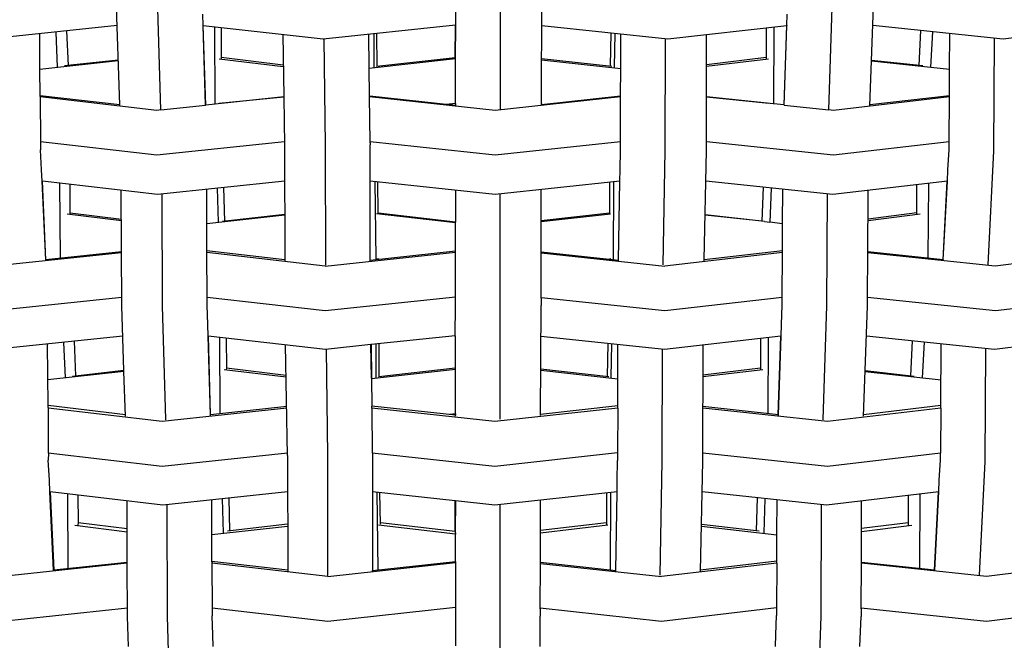
# Model space of a CAD drawing. Units: metres. Extents: x 2.06 to 11.5, y -1.77 to 4.36.
# Drawn here: x 10.15 to 10.34, y 2.27 to 2.39 of the extents above; entities that cross this region are included whole.
import ezdxf

# ---------------------------------------------------------------- set-up
doc = ezdxf.new("R2010")
doc.units = ezdxf.units.M
doc.layers.add('MOB_02', color=2, linetype='Continuous')

# ---------------------------------------------------------------- blocks, each defined once
blk = doc.blocks.new('4688CM_VISTA_02')
for p, q in [((0.00911, 0.40678), (0.0091, 0.36125)), ((0.00011, 0.38606), (0.0001, 0.37823)), ((-0.06763, 0.36213), (-0.06838, 0.3842)), ((-0.05934, 0.36116), (-0.06002, 0.38423)), ((0.01739, 0.36217), (0.01749, 0.38427)), ((0.07535, 0.36116), (0.07612, 0.38421)), ((0.08363, 0.36199), (0.08447, 0.38418)), ((-0.05081, 0.37813), (-0.05087, 0.38044)), ((0.06689, 0.37813), (0.06696, 0.38044)), ((-0.06817, 0.37813), (-0.09437, 0.37542)), ((-0.05033, 0.36211), (-0.05081, 0.37813)), ((-0.05078, 0.37812), (-0.05081, 0.37813)), ((-0.0503, 0.36212), (-0.05078, 0.37812)), ((-0.02664, 0.37543), (-0.05078, 0.37812)), ((-0.04853, 0.37787), (-0.04847, 0.36231)), ((-0.04717, 0.37772), (-0.04715, 0.37168)), ((0.00006, 0.37823), (-0.02664, 0.37543)), ((0.00006, 0.37823), (0.00004, 0.37174)), ((0.00004, 0.37174), (0.0001, 0.37823)), ((0.0001, 0.37823), (0.00006, 0.37823)), ((0.04288, 0.37543), (0.01746, 0.37808)), ((0.06686, 0.37812), (0.04288, 0.37543)), ((0.06274, 0.37766), (0.06271, 0.37141)), ((0.0643, 0.37784), (0.06423, 0.3623)), ((0.06632, 0.36214), (0.06686, 0.37812)), ((0.06637, 0.36209), (0.06689, 0.37813)), ((0.06689, 0.37813), (0.06686, 0.37812)), ((0.11054, 0.37542), (0.08424, 0.37813)), ((0.1331, 0.37811), (0.11054, 0.37542)), ((-0.08372, 0.3694), (-0.08374, 0.37652)), ((-0.08055, 0.37685), (-0.08023, 0.36974)), ((-0.07837, 0.37707), (-0.07805, 0.37008)), ((-0.03477, 0.37633), (-0.03456, 0.36379)), ((-0.02614, 0.35403), (-0.02641, 0.37545)), ((-0.01733, 0.36962), (-0.0174, 0.3764)), ((-0.01642, 0.3765), (-0.01641, 0.36971)), ((-0.01583, 0.37656), (-0.01582, 0.36997)), ((0.03138, 0.37663), (0.03126, 0.37)), ((0.0322, 0.37654), (0.03208, 0.36977)), ((0.03339, 0.36964), (0.03341, 0.37641)), ((0.04236, 0.35294), (0.0424, 0.37548)), ((0.05069, 0.36377), (0.05072, 0.37631)), ((0.09356, 0.37009), (0.09391, 0.37713)), ((0.09594, 0.36973), (0.0963, 0.37689)), ((0.09972, 0.36926), (0.09976, 0.37653)), ((0.10861, 0.35287), (0.10876, 0.37561)), ((-0.03466, 0.36984), (-0.04757, 0.37136)), ((-0.04715, 0.37168), (-0.04717, 0.37141)), ((-0.03467, 0.37019), (-0.04715, 0.37168)), ((-0.01733, 0.36955), (0.0001, 0.37148)), ((-0.01582, 0.36997), (0.00004, 0.37174)), ((0.00004, 0.37174), (0.0001, 0.37175)), ((0.00006, 0.37154), (0.00004, 0.37174)), ((0.00006, 0.37148), (0.00006, 0.37154)), ((0.00007, 0.36242), (0.00006, 0.37148)), ((0.01743, 0.37153), (0.03158, 0.36996)), ((0.06271, 0.37169), (0.05071, 0.37025)), ((0.06319, 0.37136), (0.05071, 0.36987)), ((-0.06793, 0.37101), (-0.08372, 0.36929)), ((-0.08369, 0.36399), (-0.08372, 0.3694)), ((-0.06794, 0.37118), (-0.07877, 0.37)), ((-0.01726, 0.36389), (-0.01733, 0.36962)), ((-0.01587, 0.36997), (-0.01582, 0.36997)), ((0.01743, 0.37127), (0.03339, 0.36951)), ((0.03338, 0.36391), (0.03339, 0.36951)), ((0.03339, 0.36951), (0.03339, 0.36964)), ((0.09433, 0.37), (0.08397, 0.37113)), ((0.09972, 0.36926), (0.08397, 0.37096)), ((0.09968, 0.36401), (0.09972, 0.36926)), ((-0.06763, 0.36213), (-0.08369, 0.36399)), ((-0.08367, 0.36382), (-0.08369, 0.36399)), ((-0.08367, 0.36382), (-0.08368, 0.36375)), ((-0.06012, 0.36103), (-0.08368, 0.36375)), ((-0.08368, 0.36375), (-0.08363, 0.35469)), ((-0.03456, 0.36379), (-0.0503, 0.36212)), ((-0.03456, 0.36373), (-0.04763, 0.3624)), ((-0.03456, 0.36379), (-0.03456, 0.36373)), ((-0.03456, 0.36373), (-0.03439, 0.35402)), ((-0.01724, 0.36382), (-0.01726, 0.36389)), ((-0.01723, 0.36388), (-0.01726, 0.36389)), ((-0.01725, 0.36376), (-0.01724, 0.36378)), ((0.0081, 0.36103), (-0.01725, 0.36376)), ((-0.01714, 0.35469), (-0.01725, 0.36376)), ((-0.01724, 0.36378), (-0.01724, 0.36382)), ((0.0001, 0.36201), (-0.01723, 0.36388)), ((0.03338, 0.36377), (0.0081, 0.36103)), ((0.03338, 0.36391), (0.01739, 0.36217)), ((0.03336, 0.35471), (0.03338, 0.36377)), ((0.03338, 0.3638), (0.03338, 0.36391)), ((0.03338, 0.36377), (0.03338, 0.3638)), ((0.05066, 0.35293), (0.05069, 0.36372)), ((0.06423, 0.36234), (0.05069, 0.36377)), ((0.05069, 0.36372), (0.05069, 0.36377)), ((0.06326, 0.36244), (0.05069, 0.36372)), ((0.09968, 0.36375), (0.07627, 0.36103)), ((0.09968, 0.36401), (0.08363, 0.36213)), ((0.09962, 0.35469), (0.09968, 0.36375)), ((0.09968, 0.36383), (0.09968, 0.36401)), ((0.09968, 0.36375), (0.09968, 0.36383)), ((-0.06763, 0.362), (-0.06763, 0.36213)), ((-0.05937, 0.36115), (-0.05037, 0.36208)), ((-0.05037, 0.36208), (-0.05033, 0.36211)), ((-0.0503, 0.36212), (-0.05033, 0.36211)), ((0.00007, 0.36242), (-0.0018, 0.36222)), ((0.00007, 0.36242), (0.0001, 0.36201)), ((0.0001, 0.36195), (0.0001, 0.36201)), ((0.01764, 0.3622), (0.01739, 0.36223)), ((0.01739, 0.36209), (0.01739, 0.36217)), ((0.06632, 0.36214), (0.06423, 0.36234)), ((0.06634, 0.36211), (0.06632, 0.36214)), ((0.06637, 0.36209), (0.06634, 0.36211)), ((0.06637, 0.36209), (0.07535, 0.36116)), ((-0.05937, 0.36115), (-0.06012, 0.36103)), ((0.07627, 0.36103), (0.07535, 0.36116)), ((-0.06015, 0.35198), (-0.08363, 0.35469)), ((-0.08363, 0.35469), (-0.08362, 0.35452)), ((-0.08362, 0.35452), (-0.08362, 0.35308)), ((-0.0344, 0.3547), (-0.06015, 0.35198)), ((-0.03439, 0.35402), (-0.03434, 0.33091)), ((-0.0261, 0.32986), (-0.02614, 0.35403)), ((0.0081, 0.35198), (-0.01714, 0.35469)), ((-0.01714, 0.35452), (-0.01714, 0.35469)), ((-0.01714, 0.35452), (-0.01714, 0.35409)), ((-0.0171, 0.33086), (-0.01714, 0.35409)), ((0.03336, 0.35471), (0.0081, 0.35198)), ((0.03336, 0.35454), (0.03336, 0.35471)), ((0.03336, 0.35303), (0.03336, 0.35454)), ((0.07631, 0.35198), (0.05067, 0.35468)), ((0.09962, 0.35469), (0.07631, 0.35198)), ((0.09961, 0.35312), (0.09962, 0.35454)), ((0.09962, 0.35454), (0.09962, 0.35469)), ((-0.08339, 0.34908), (-0.08362, 0.35308)), ((0.03327, 0.34905), (0.03336, 0.35303)), ((0.04196, 0.32993), (0.04236, 0.35294)), ((0.05019, 0.3309), (0.05066, 0.35293)), ((0.09937, 0.34908), (0.09961, 0.35312)), ((0.10746, 0.32993), (0.10861, 0.35287)), ((-0.08329, 0.34676), (-0.08339, 0.34908)), ((0.03324, 0.34679), (0.03327, 0.34905)), ((0.09926, 0.34676), (0.09937, 0.34908)), ((-0.08255, 0.33089), (-0.08329, 0.34676)), ((-0.08324, 0.34675), (-0.08329, 0.34676)), ((-0.08251, 0.33089), (-0.08324, 0.34675)), ((-0.06001, 0.34406), (-0.08324, 0.34675)), ((-0.07977, 0.34635), (-0.07968, 0.33119)), ((-0.07761, 0.34011), (-0.07765, 0.34611)), ((-0.03437, 0.34678), (-0.06001, 0.34406)), ((0.00809, 0.34407), (-0.01712, 0.34678)), ((-0.01622, 0.34669), (-0.01598, 0.33111)), ((-0.01552, 0.34031), (-0.0156, 0.34662)), ((0.03324, 0.34679), (0.00809, 0.34407)), ((0.03112, 0.34656), (0.03111, 0.34033)), ((0.03191, 0.34665), (0.03188, 0.33098)), ((0.03296, 0.33087), (0.03324, 0.34679)), ((0.07615, 0.34407), (0.05053, 0.34677)), ((0.0621, 0.34555), (0.06187, 0.33871)), ((0.09926, 0.34676), (0.07615, 0.34407)), ((0.09308, 0.3401), (0.09312, 0.34604)), ((0.09544, 0.34631), (0.09534, 0.33122)), ((0.09841, 0.33089), (0.09921, 0.34675)), ((0.09845, 0.33089), (0.09926, 0.34676)), ((-0.06722, 0.3216), (-0.06732, 0.34491)), ((-0.05901, 0.32163), (-0.05909, 0.34416)), ((-0.05005, 0.33271), (-0.0501, 0.34511)), ((-0.04801, 0.34534), (-0.04781, 0.33848)), ((-0.04641, 0.3387), (-0.04661, 0.34548)), ((0.00007, 0.34493), (0.00005, 0.33853)), ((0.00909, 0.29877), (0.00909, 0.34418)), ((0.01734, 0.33253), (0.01735, 0.34507)), ((0.06371, 0.34538), (0.06348, 0.33847)), ((0.06604, 0.3382), (0.06607, 0.34513)), ((0.07497, 0.3216), (0.07506, 0.34418)), ((0.08327, 0.33913), (0.08328, 0.3449)), ((-0.06729, 0.33876), (-0.07823, 0.3401)), ((-0.0673, 0.33907), (-0.07762, 0.34035)), ((-0.03436, 0.33993), (-0.05007, 0.33818)), ((-0.03436, 0.34006), (-0.0469, 0.33865)), ((0.00008, 0.33834), (-0.01585, 0.34015)), ((0.00005, 0.33853), (-0.01552, 0.34031)), ((-0.01552, 0.34022), (-0.01552, 0.34031)), ((0.03111, 0.34033), (0.01735, 0.33874)), ((0.03135, 0.34014), (0.01735, 0.33854)), ((0.03111, 0.34033), (0.0311, 0.34017)), ((0.06242, 0.33865), (0.05039, 0.34)), ((0.06187, 0.33871), (0.05039, 0.33988)), ((0.09308, 0.34036), (0.08327, 0.33913)), ((0.09375, 0.3401), (0.08327, 0.3388)), ((0.00006, 0.33848), (0.00005, 0.33853)), ((0.00007, 0.33843), (0.00006, 0.33848)), ((0.00008, 0.33834), (0.00007, 0.33843)), ((0.00009, 0.3327), (0.00008, 0.33834)), ((0.06242, 0.33865), (0.06291, 0.33856)), ((0.06291, 0.33856), (0.06348, 0.33847)), ((0.06604, 0.33814), (0.06348, 0.33847)), ((0.06602, 0.33272), (0.06604, 0.33814)), ((0.06604, 0.33814), (0.06604, 0.3382)), ((0.08324, 0.33249), (0.08325, 0.33776)), ((0.08325, 0.33776), (0.08327, 0.3388)), ((0.08327, 0.3388), (0.08327, 0.33913)), ((-0.06727, 0.33234), (-0.09289, 0.32965)), ((-0.06727, 0.3325), (-0.08251, 0.33089)), ((-0.03434, 0.33091), (-0.05005, 0.33271)), ((-0.05004, 0.33247), (-0.05005, 0.33271)), ((-0.05005, 0.33236), (-0.05004, 0.33247)), ((-0.02618, 0.32966), (-0.05005, 0.33236)), ((-0.05002, 0.32331), (-0.05005, 0.33236)), ((-0.02618, 0.32966), (0.00009, 0.33245)), ((-0.0171, 0.33086), (0.00009, 0.3327)), ((0.00009, 0.32169), (0.00009, 0.3327)), ((0.01734, 0.33253), (0.03296, 0.33087)), ((0.01735, 0.33237), (0.01734, 0.33253)), ((0.01734, 0.3323), (0.01735, 0.33237)), ((0.01734, 0.3323), (0.04228, 0.32966)), ((0.01734, 0.32325), (0.01734, 0.3323)), ((0.06601, 0.33237), (0.04228, 0.32966)), ((0.06602, 0.33272), (0.05019, 0.3309)), ((0.06598, 0.32331), (0.06601, 0.33237)), ((0.06601, 0.33247), (0.06602, 0.33272)), ((0.06601, 0.33237), (0.06601, 0.33247)), ((0.08319, 0.32329), (0.08323, 0.33233)), ((0.08323, 0.33237), (0.08324, 0.33249)), ((0.08323, 0.33233), (0.08323, 0.33237)), ((0.10893, 0.32965), (0.08323, 0.33233)), ((0.09841, 0.33089), (0.08324, 0.33249)), ((0.13144, 0.33238), (0.10893, 0.32965)), ((-0.08259, 0.3308), (-0.08257, 0.33084)), ((-0.08257, 0.33084), (-0.08255, 0.33089)), ((-0.08251, 0.33089), (-0.08255, 0.33089)), ((-0.03434, 0.33091), (-0.03434, 0.33065)), ((-0.0171, 0.33068), (-0.0171, 0.33086)), ((-0.01598, 0.33111), (-0.01601, 0.33097)), ((-0.01539, 0.33104), (-0.01598, 0.33111)), ((0.0314, 0.33109), (0.03115, 0.33106)), ((0.03297, 0.3308), (0.03296, 0.33087)), ((0.03298, 0.33075), (0.03297, 0.3308)), ((0.05019, 0.33071), (0.05019, 0.3309)), ((0.09845, 0.33089), (0.09841, 0.33089)), ((0.09847, 0.33084), (0.09845, 0.33089)), ((0.09849, 0.33081), (0.09847, 0.33084)), ((-0.06723, 0.32329), (-0.09292, 0.3206)), ((-0.02619, 0.3206), (-0.05002, 0.32331)), ((-0.05001, 0.32321), (-0.05002, 0.32331)), ((-0.05001, 0.32174), (-0.05001, 0.32321)), ((-0.04986, 0.31785), (-0.05001, 0.32174)), ((0.00009, 0.3234), (-0.02619, 0.3206)), ((0.00004, 0.31561), (0.00009, 0.32169)), ((0.01724, 0.29948), (0.01734, 0.32167)), ((0.0423, 0.32061), (0.01734, 0.32325)), ((0.01734, 0.32315), (0.01734, 0.32325)), ((0.01734, 0.32315), (0.01734, 0.32167)), ((0.06598, 0.32331), (0.0423, 0.32061)), ((0.06581, 0.31785), (0.06597, 0.32177)), ((0.06597, 0.32323), (0.06598, 0.32331)), ((0.06597, 0.32177), (0.06597, 0.32323)), ((0.08317, 0.32157), (0.08319, 0.32316)), ((0.10897, 0.3206), (0.08319, 0.32329)), ((0.08319, 0.32316), (0.08319, 0.32329)), ((0.13136, 0.32331), (0.10897, 0.3206)), ((-0.06678, 0.30856), (-0.06722, 0.3216)), ((-0.05833, 0.2987), (-0.05901, 0.32163)), ((0.0742, 0.2987), (0.07497, 0.3216)), ((0.08233, 0.29938), (0.08317, 0.32157)), ((-0.0498, 0.31551), (-0.04986, 0.31785)), ((0.06573, 0.31551), (0.06581, 0.31785)), ((-0.06702, 0.31552), (-0.09272, 0.31282)), ((-0.0821, 0.30152), (-0.08218, 0.31392)), ((-0.07897, 0.31426), (-0.07864, 0.30715)), ((-0.07647, 0.30749), (-0.07679, 0.31449)), ((-0.02613, 0.31282), (-0.0498, 0.31551)), ((-0.04932, 0.29966), (-0.0498, 0.31551)), ((-0.0493, 0.29966), (-0.04976, 0.31551)), ((-0.04751, 0.31525), (-0.04745, 0.29986)), ((-0.04616, 0.3151), (-0.04613, 0.30907)), ((-0.03381, 0.29142), (-0.03419, 0.31374)), ((-0.01698, 0.3138), (-0.02613, 0.31282)), ((-0.01696, 0.3138), (-0.01698, 0.3138)), ((-0.01687, 0.30703), (-0.01698, 0.3138)), ((0.00004, 0.31561), (-0.01696, 0.3138)), ((-0.01696, 0.3138), (-0.01687, 0.30696)), ((-0.01598, 0.3139), (-0.01597, 0.30711)), ((-0.01539, 0.31397), (-0.01538, 0.30738)), ((0.00004, 0.31561), (0.00003, 0.30913)), ((0.00009, 0.31562), (0.00004, 0.31561)), ((0.04222, 0.31282), (0.01731, 0.31547)), ((0.03079, 0.31404), (0.03068, 0.3074)), ((0.0315, 0.30717), (0.03161, 0.31395)), ((0.0328, 0.30143), (0.03282, 0.31382)), ((0.0657, 0.31551), (0.04222, 0.31282)), ((0.06158, 0.31504), (0.06156, 0.3088)), ((0.06314, 0.31522), (0.06308, 0.29989)), ((0.06517, 0.29966), (0.0657, 0.31551)), ((0.06519, 0.29966), (0.06573, 0.31551)), ((0.06573, 0.31551), (0.0657, 0.31551)), ((0.10875, 0.31282), (0.08294, 0.31552)), ((0.09219, 0.31455), (0.09183, 0.30749)), ((0.09457, 0.3143), (0.09421, 0.30714)), ((0.09796, 0.30154), (0.09804, 0.31394)), ((0.13088, 0.3155), (0.10875, 0.31282)), ((-0.02569, 0.29143), (-0.02597, 0.31284)), ((0.04177, 0.29034), (0.04182, 0.31286)), ((0.04993, 0.29033), (0.05, 0.31371)), ((0.10689, 0.29027), (0.10703, 0.313)), ((-0.06678, 0.30839), (-0.08213, 0.30669)), ((-0.06678, 0.30856), (-0.07717, 0.30741)), ((-0.06678, 0.30839), (-0.06678, 0.30856)), ((-0.06647, 0.29939), (-0.06678, 0.30839)), ((-0.03407, 0.30725), (-0.04657, 0.30875)), ((-0.04613, 0.30907), (-0.04616, 0.3088)), ((-0.03408, 0.30761), (-0.04613, 0.30907)), ((-0.01687, 0.30696), (0.00005, 0.30887)), ((-0.01538, 0.30738), (0.00003, 0.30913)), ((0.00003, 0.30913), (0.00007, 0.30913)), ((0.00005, 0.30893), (0.00003, 0.30913)), ((0.00005, 0.30887), (0.00005, 0.30893)), ((0.00005, 0.29982), (0.00005, 0.30887)), ((0.01728, 0.30891), (0.03099, 0.30737)), ((0.01728, 0.30867), (0.03281, 0.30692)), ((0.06156, 0.30907), (0.04998, 0.30766)), ((0.06205, 0.30875), (0.04998, 0.30729)), ((0.09258, 0.30741), (0.08267, 0.30851)), ((0.09799, 0.30666), (0.08267, 0.30835)), ((-0.01687, 0.30696), (-0.01678, 0.30141)), ((-0.01542, 0.30738), (-0.01538, 0.30738)), ((-0.06648, 0.29968), (-0.0821, 0.30152)), ((-0.08208, 0.30116), (-0.0821, 0.30152)), ((-0.08208, 0.30116), (-0.0821, 0.301)), ((-0.05905, 0.29829), (-0.0821, 0.301)), ((-0.0821, 0.301), (-0.08205, 0.29194)), ((-0.03397, 0.30098), (-0.05905, 0.29829)), ((-0.03397, 0.30132), (-0.0493, 0.29966)), ((-0.01681, 0.301), (-0.0168, 0.3011)), ((0.00802, 0.29829), (-0.01681, 0.301)), ((-0.01681, 0.301), (-0.0167, 0.29195)), ((-0.0168, 0.3011), (-0.01678, 0.30141)), ((0.00009, 0.29956), (-0.01678, 0.30141)), ((0.03279, 0.30101), (0.00802, 0.29829)), ((0.0328, 0.30143), (0.01724, 0.29972)), ((0.03279, 0.30101), (0.03277, 0.29197)), ((0.03279, 0.30114), (0.0328, 0.30143)), ((0.03279, 0.30101), (0.03279, 0.30114)), ((0.06519, 0.29966), (0.04996, 0.3013)), ((0.07506, 0.29829), (0.04996, 0.30097)), ((0.09795, 0.301), (0.07506, 0.29829)), ((0.09796, 0.30154), (0.08234, 0.29968)), ((0.09795, 0.301), (0.09789, 0.29194)), ((0.09795, 0.30117), (0.09796, 0.30154)), ((0.09795, 0.301), (0.09795, 0.30117)), ((-0.05833, 0.29867), (-0.05833, 0.2987)), ((-0.04935, 0.29948), (-0.04934, 0.29956)), ((-0.04934, 0.29956), (-0.04932, 0.29966)), ((-0.0493, 0.29966), (-0.04932, 0.29966)), ((0.00005, 0.29982), (-0.00109, 0.29969)), ((0.00005, 0.29982), (0.00009, 0.29956)), ((0.00009, 0.29936), (0.00009, 0.29956)), ((0.06521, 0.29957), (0.06519, 0.29966)), ((0.06522, 0.29949), (0.06521, 0.29957)), ((0.0742, 0.29866), (0.0742, 0.2987)), ((-0.05905, 0.28924), (-0.08205, 0.29194)), ((-0.08205, 0.29194), (-0.08203, 0.2919)), ((-0.08203, 0.2919), (-0.08204, 0.29048)), ((-0.03381, 0.29195), (-0.05905, 0.28924)), ((0.00803, 0.28924), (-0.0167, 0.29195)), ((-0.01669, 0.29189), (-0.0167, 0.29195)), ((-0.01669, 0.29189), (-0.01669, 0.29148)), ((0.03277, 0.29197), (0.00803, 0.28924)), ((0.03277, 0.29197), (0.03277, 0.29043)), ((0.07507, 0.28924), (0.04994, 0.29193)), ((0.09789, 0.29194), (0.07507, 0.28924)), ((0.09789, 0.29192), (0.09789, 0.29194)), ((0.09789, 0.29051), (0.09789, 0.29192)), ((-0.0818, 0.28644), (-0.08204, 0.29048)), ((-0.03381, 0.29142), (-0.03376, 0.26833)), ((-0.02566, 0.26727), (-0.02569, 0.29143)), ((-0.01669, 0.29148), (-0.01666, 0.26827)), ((0.03269, 0.28642), (0.03277, 0.29043)), ((0.04138, 0.26734), (0.04177, 0.29034)), ((0.04946, 0.26812), (0.04993, 0.29033)), ((0.09764, 0.28644), (0.09789, 0.29051)), ((0.10573, 0.26734), (0.10689, 0.29027)), ((-0.08171, 0.2841), (-0.0818, 0.28644)), ((0.03265, 0.28414), (0.03269, 0.28642)), ((0.09753, 0.2841), (0.09764, 0.28644)), ((-0.08165, 0.2841), (-0.08171, 0.2841)), ((-0.08097, 0.2683), (-0.08171, 0.2841)), ((-0.08165, 0.2841), (-0.08092, 0.26831)), ((-0.05892, 0.28141), (-0.08165, 0.2841)), ((-0.03379, 0.28412), (-0.05892, 0.28141)), ((0.00004, 0.28229), (-0.01668, 0.28413)), ((-0.01577, 0.28403), (-0.01557, 0.26839)), ((-0.01508, 0.27762), (-0.01516, 0.28396)), ((0.03265, 0.28414), (0.00802, 0.28142)), ((0.03133, 0.28399), (0.03129, 0.26839)), ((0.03238, 0.26828), (0.03265, 0.28414)), ((0.07491, 0.28142), (0.0498, 0.28411)), ((0.09753, 0.2841), (0.07491, 0.28142)), ((0.09669, 0.2683), (0.09748, 0.2841)), ((0.09673, 0.2683), (0.09753, 0.2841)), ((-0.07818, 0.28369), (-0.07809, 0.26861)), ((-0.07607, 0.28344), (-0.07603, 0.27789)), ((-0.06611, 0.26989), (-0.06616, 0.28227)), ((-0.04904, 0.2701), (-0.04908, 0.28247)), ((-0.04699, 0.2827), (-0.04679, 0.27586)), ((-0.0454, 0.27627), (-0.0456, 0.28285)), ((0.00004, 0.27609), (0.00004, 0.28229)), ((0.00008, 0.28229), (0.00004, 0.28229)), ((0.00008, 0.28229), (0.00004, 0.27609)), ((0.00802, 0.28142), (0.00008, 0.28229)), ((0.01719, 0.26992), (0.01719, 0.28243)), ((0.03053, 0.2839), (0.03052, 0.2775)), ((0.06094, 0.28291), (0.06072, 0.27627)), ((0.06232, 0.27586), (0.06255, 0.28274)), ((0.06488, 0.27564), (0.06491, 0.28249)), ((0.08192, 0.26988), (0.08198, 0.28225)), ((0.09139, 0.28337), (0.09136, 0.27743)), ((0.09371, 0.28365), (0.09362, 0.26863)), ((-0.058, 0.25903), (-0.05808, 0.28151)), ((0.00907, 0.23617), (0.00908, 0.28154)), ((0.07381, 0.259), (0.07391, 0.28152)), ((-0.06614, 0.27601), (-0.0767, 0.27733)), ((-0.07603, 0.27789), (-0.07606, 0.27743)), ((-0.06614, 0.27664), (-0.07603, 0.27789)), ((-0.03377, 0.27716), (-0.04906, 0.27542)), ((-0.03378, 0.2776), (-0.0459, 0.27621)), ((0.00006, 0.27558), (-0.01543, 0.27738)), ((0.00004, 0.27609), (-0.01508, 0.27785)), ((0.00005, 0.27596), (0.00004, 0.27609)), ((0.03052, 0.27787), (0.01719, 0.2763)), ((0.03079, 0.27737), (0.01719, 0.27579)), ((0.06488, 0.27539), (0.04965, 0.27711)), ((0.06128, 0.27621), (0.04966, 0.27753)), ((0.09136, 0.27789), (0.08195, 0.2767)), ((0.09208, 0.27733), (0.08195, 0.27605)), ((0.00006, 0.27583), (0.00005, 0.27596)), ((0.00006, 0.27583), (0.00006, 0.27558)), ((0.00007, 0.27009), (0.00006, 0.27558)), ((0.06486, 0.27012), (0.06488, 0.27539)), ((0.06488, 0.27539), (0.06488, 0.27564)), ((-0.03376, 0.26833), (-0.04904, 0.2701)), ((-0.04902, 0.26986), (-0.04904, 0.2701)), ((-0.01666, 0.26827), (0.00007, 0.27009)), ((0.00007, 0.27009), (0.00008, 0.26984)), ((0.06486, 0.27012), (0.04947, 0.26832)), ((0.06486, 0.26984), (0.06486, 0.27012)), ((-0.06611, 0.26972), (-0.09124, 0.26705)), ((-0.08101, 0.26821), (-0.08099, 0.26825)), ((-0.08099, 0.26825), (-0.08097, 0.2683)), ((-0.08092, 0.26831), (-0.08097, 0.2683)), ((-0.06611, 0.26989), (-0.08092, 0.26831)), ((-0.06611, 0.26972), (-0.06611, 0.26989)), ((-0.06607, 0.259), (-0.06611, 0.26972)), ((-0.04902, 0.26986), (-0.04904, 0.26975)), ((-0.02566, 0.26705), (-0.04904, 0.26975)), ((-0.04904, 0.26975), (-0.049, 0.26069)), ((-0.03376, 0.26833), (-0.03375, 0.26806)), ((-0.02566, 0.26705), (0.00008, 0.26984)), ((-0.01666, 0.26808), (-0.01666, 0.26827)), ((0.00008, 0.26984), (0.00008, 0.26079)), ((0.01718, 0.26064), (0.01719, 0.26969)), ((0.01719, 0.26992), (0.03238, 0.26828)), ((0.01719, 0.26976), (0.01719, 0.26992)), ((0.01719, 0.26969), (0.01719, 0.26976)), ((0.01719, 0.26969), (0.04162, 0.26705)), ((0.03238, 0.26821), (0.03238, 0.26828)), ((0.03239, 0.26815), (0.03238, 0.26821)), ((0.06486, 0.26975), (0.04162, 0.26705)), ((0.06486, 0.26975), (0.06482, 0.2607)), ((0.06486, 0.26975), (0.06486, 0.26984)), ((0.08188, 0.26068), (0.08192, 0.26972)), ((0.09669, 0.2683), (0.08192, 0.26988)), ((0.08194, 0.26976), (0.08192, 0.26988)), ((0.08192, 0.26972), (0.08194, 0.26976)), ((0.10714, 0.26705), (0.08192, 0.26972)), ((0.09673, 0.2683), (0.09669, 0.2683)), ((0.09675, 0.26825), (0.09673, 0.2683)), ((0.09677, 0.26822), (0.09675, 0.26825)), ((0.12915, 0.26977), (0.10714, 0.26705)), ((-0.06607, 0.26068), (-0.09127, 0.258)), ((-0.02568, 0.258), (-0.049, 0.26069)), ((-0.049, 0.26069), (-0.04899, 0.26061)), ((-0.04899, 0.26061), (-0.049, 0.25914)), ((0.00008, 0.26079), (-0.02568, 0.258)), ((0.00008, 0.26079), (0.00008, 0.25306)), ((0.04165, 0.258), (0.01718, 0.26064)), ((0.01718, 0.26054), (0.01718, 0.26064)), ((0.01718, 0.26054), (0.01718, 0.25907)), ((0.06482, 0.2607), (0.04165, 0.258)), ((0.06482, 0.2607), (0.06481, 0.25917)), ((0.08189, 0.26055), (0.08187, 0.25897)), ((0.10717, 0.258), (0.08188, 0.26068)), ((0.08189, 0.26055), (0.08188, 0.26068)), ((0.12907, 0.2607), (0.10717, 0.258)), ((-0.06586, 0.25295), (-0.06607, 0.259)), ((-0.05732, 0.2361), (-0.058, 0.25903)), ((-0.04885, 0.2553), (-0.049, 0.25914)), ((0.01715, 0.2529), (0.01718, 0.25907)), ((0.06465, 0.2553), (0.06481, 0.25917)), ((0.07304, 0.2361), (0.07381, 0.259)), ((0.08164, 0.25295), (0.08187, 0.25897)), ((-0.04879, 0.25295), (-0.04885, 0.2553)), ((0.06458, 0.25295), (0.06465, 0.2553))]:
    blk.add_line(p, q)

msp = doc.modelspace()

# ---------------------------------------------------------------- block references
at = {"layer": 'MOB_02'}
msp.add_blockref('4688CM_VISTA_02', (10.23358, 2.01102), dxfattribs=at)

doc.saveas('drawing.dxf')
